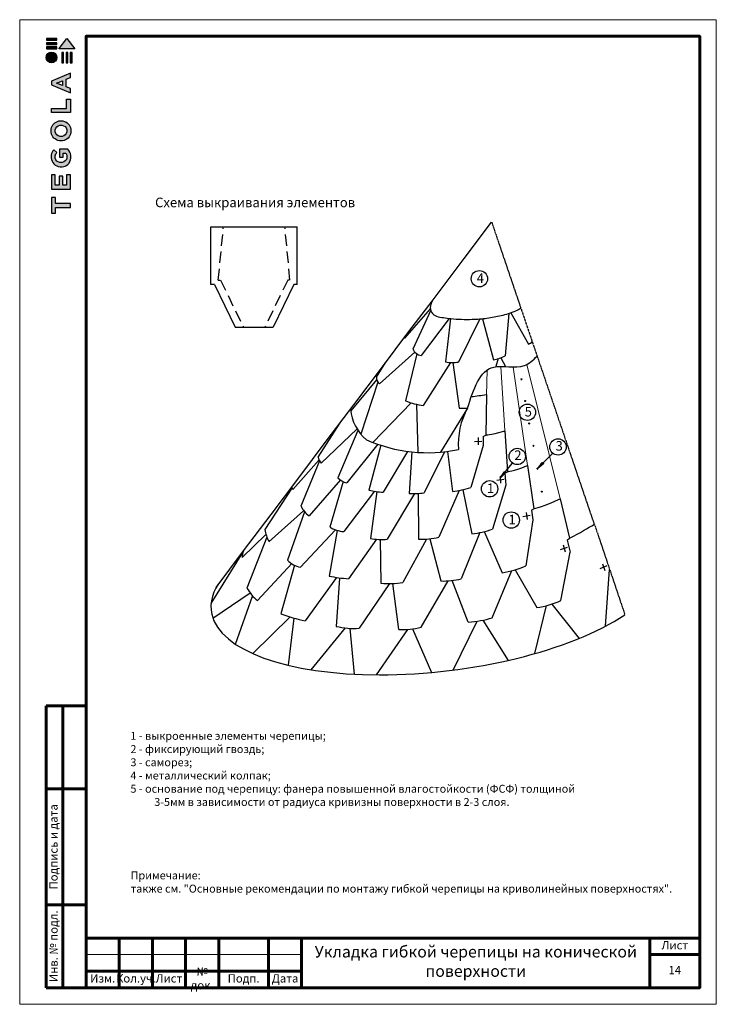
# Model space of a CAD drawing. Units: millimetres. Extents: x -3332883 to 40920555, y -16353787 to 75943.
# Drawn here: x 931797 to 960861, y -182488 to -141383 of the extents above; entities that cross this region are included whole.
import ezdxf

# ---------------------------------------------------------------- set-up
doc = ezdxf.new("R2010")
doc.units = ezdxf.units.MM
doc.linetypes.add('DASHED', pattern=[19.05, 12.7, -6.35])
doc.linetypes.add('DASHED2', pattern=[9.525, 6.35, -3.175])
for name, color, linetype in [('Plywood', 42, 'Continuous'), ('Shing2', 90, 'Continuous'), ('Steel', 24, 'Continuous'), ('черепица', 101, 'Continuous')]:
    doc.layers.add(name, color=color, linetype=linetype)
doc.layers.add('Внутренняя рамка', color=7, linetype='Continuous', lineweight=60)
doc.layers.add('Граница чертежа на печать', color=7, linetype='Continuous', lineweight=15)
doc.styles.add('GOST-2.304_Type-B', font='txt', dxfattribs={"height": 22.5})
doc.styles.add('GOST-2.304_Type-B_shrink', font='txt', dxfattribs={"width": 0.8})
doc.styles.get("Standard").update_dxf_attribs({"font": 'isocpeur.TTF'})
doc.styles.add('Тех карта', font='isocpeur.TTF', dxfattribs={"height": 265})

# ---------------------------------------------------------------- blocks, each defined once
blk = doc.blocks.new('Tegola_Logo_Main_Grey_Vert')
at = {"true_color": 0x636466}
h = blk.add_hatch(color=251, dxfattribs=at)
h.dxf.hatch_style = 1
h.paths.add_polyline_path([(-3.79, -2.49), (-3.8, -2.5), (0, -2.5), (-1.9, 0)])
h = blk.add_hatch(color=251, dxfattribs=at)
h.dxf.hatch_style = 1
h.paths.add_polyline_path([(-4.37, -0.45), (-4.37, -0.03), (-6.87, -0.03), (-6.87, -0.45)])
h = blk.add_hatch(color=251, dxfattribs=at)
h.dxf.hatch_style = 1
h.paths.add_polyline_path([(-4.37, -1.49), (-4.37, -1.07), (-6.87, -1.07), (-6.87, -1.49)])
h = blk.add_hatch(color=251, dxfattribs=at)
h.dxf.hatch_style = 1
h.paths.add_polyline_path([(-4.37, -2.5), (-4.37, -2.08), (-6.87, -2.08), (-6.87, -2.5)])
h = blk.add_hatch(color=251, dxfattribs=at)
h.dxf.hatch_style = 1
h.paths.add_polyline_path([(-6.93, -4.62, 1), (-4.31, -4.62, 1)])
h = blk.add_hatch(color=251, dxfattribs=at)
h.dxf.hatch_style = 1
h.paths.add_polyline_path([(-2.71, -3.4), (-3.16, -3.39), (-3.16, -5.92), (-2.71, -5.92)])
h = blk.add_hatch(color=251, dxfattribs=at)
h.dxf.hatch_style = 1
h.paths.add_polyline_path([(-2.11, -5.92), (-1.67, -5.92), (-1.67, -3.4), (-2.11, -3.39)])
h = blk.add_hatch(color=251, dxfattribs=at)
h.dxf.hatch_style = 1
h.paths.add_polyline_path([(-1.09, -5.92), (-0.65, -5.92), (-0.65, -3.4), (-1.09, -3.39)])
h = blk.add_hatch(color=251, dxfattribs=at)
h.dxf.hatch_style = 1
h.paths.add_polyline_path([(-5.65, -10.3), (-5.65, -11.23), (-1.05, -13.18), (-1.05, -12.14), (-2.09, -11.72), (-2.09, -9.86), (-1.05, -9.43), (-1.05, -8.38)])
h.paths.add_polyline_path([(-2.99, -10.23), (-2.99, -11.36), (-4.4, -10.78)], flags=16)
h = blk.add_hatch(color=251, dxfattribs=at)
h.dxf.hatch_style = 1
h.paths.add_polyline_path([(-1.04, -14.67), (-1.98, -14.67), (-1.98, -16.91), (-5.64, -16.91), (-5.64, -17.92), (-1.04, -17.92)])
h = blk.add_hatch(color=251, dxfattribs=at)
h.dxf.hatch_style = 1
h.paths.add_polyline_path([(-1, -22.74, 0.048954), (-1, -21.92, 0.336116), (-2.87, -19.94, 0.043085), (-3.83, -19.94, 0.307788), (-5.7, -21.89, 0.031863), (-5.7, -22.74, 0.332727), (-3.74, -24.71, 0.047195), (-2.95, -24.71, 0.339831)])
h.paths.add_polyline_path([(-3.06, -23.65, -0.083292), (-3.58, -23.65, -0.315277), (-4.76, -22.54, -0.046642), (-4.76, -22.07, -0.320494), (-3.59, -20.98, -0.079329), (-3.1, -20.98, -0.322298), (-1.96, -22.01, -0.135203), (-1.96, -22.57, -0.294804)], flags=16)
h = blk.add_hatch(color=251, dxfattribs=at)
h.dxf.hatch_style = 1
h.paths.add_polyline_path([(-0.98, -28.25, 0.140461), (-1.72, -26.71), (-3.72, -26.71), (-3.72, -28.69), (-2.82, -28.69), (-2.82, -27.71), (-2.19, -27.71, -0.124078), (-1.92, -28.35, -0.058778), (-1.92, -28.84, -0.334179), (-3.06, -29.96), (-3.63, -29.96, -0.295275), (-4.76, -28.91, -0.041787), (-4.76, -28.36, -0.136359), (-4.31, -27.52), (-5.08, -26.87, 0.175862), (-5.68, -28.18, 0.041899), (-5.69, -28.8, 0.380994), (-3.56, -31.02), (-3.04, -31.02, 0.173864), (-1.69, -30.41, 0.189655), (-0.98, -28.92, 0.045529)])
h = blk.add_hatch(color=251, dxfattribs=at)
h.dxf.hatch_style = 1
h.paths.add_polyline_path([(-1.01, -36.42), (-1.01, -32.95), (-1.99, -32.95), (-1.99, -35.41), (-2.91, -35.41), (-2.91, -33.28), (-3.82, -33.28), (-3.82, -35.4), (-4.74, -35.4), (-4.74, -32.95), (-5.64, -32.95), (-5.64, -36.42), (-5.63, -36.42)])
h = blk.add_hatch(color=251, dxfattribs=at)
h.dxf.hatch_style = 1
h.paths.add_polyline_path([(-4.7, -39.84), (-4.7, -38.44), (-5.64, -38.44), (-5.64, -42.17), (-5.63, -42.17), (-4.7, -42.17), (-4.7, -40.81), (-1.04, -40.81), (-1.04, -39.84)])
at = {"color": 251, "true_color": 0x636466}
for points in [[(-3.79, -2.49), (-1.9, 0), (0, -2.5), (-3.8, -2.5), (-3.79, -2.49)], [(-4.37, -0.03), (-6.87, -0.03), (-6.87, -0.45), (-4.37, -0.45), (-4.37, -0.03)], [(-4.37, -1.07), (-6.87, -1.07), (-6.87, -1.49), (-4.37, -1.49), (-4.37, -1.07)], [(-4.37, -2.08), (-6.87, -2.08), (-6.87, -2.5), (-4.37, -2.5), (-4.37, -2.08)], [(-3.16, -3.39), (-3.16, -5.92), (-2.71, -5.92), (-2.71, -3.4), (-3.16, -3.39)], [(-2.11, -3.39), (-2.11, -5.92), (-1.67, -5.92), (-1.67, -3.4), (-2.11, -3.39)], [(-1.09, -3.39), (-1.09, -5.92), (-0.65, -5.92), (-0.65, -3.4), (-1.09, -3.39)], [(-1.05, -13.18), (-1.05, -12.14), (-2.09, -11.72), (-2.09, -9.86), (-1.05, -9.43), (-1.05, -8.38), (-5.65, -10.3), (-5.65, -11.23), (-1.05, -13.18)], [(-2.99, -11.36), (-4.4, -10.78), (-2.99, -10.23), (-2.99, -11.36)], [(-5.64, -17.91), (-5.64, -16.91), (-1.98, -16.91), (-1.98, -14.67), (-1.04, -14.67), (-1.04, -17.92), (-5.64, -17.92)], [(-5.63, -36.42), (-1.01, -36.42), (-1.01, -32.95), (-1.99, -32.95), (-1.99, -35.41), (-2.91, -35.41), (-2.91, -33.28), (-3.82, -33.28), (-3.82, -35.4), (-4.74, -35.4), (-4.74, -32.95), (-5.64, -32.95), (-5.64, -36.42), (-5.63, -36.42)], [(-5.63, -42.17), (-4.7, -42.17), (-4.7, -40.81), (-1.04, -40.81), (-1.04, -39.84), (-4.7, -39.84), (-4.7, -38.44), (-5.64, -38.44), (-5.64, -42.17), (-5.63, -42.17)]]:
    blk.add_lwpolyline(points, dxfattribs=at)
for points in [[(-5.7, -22.74, -0.031863), (-5.7, -21.89, -0.307788), (-3.83, -19.94, -0.043085), (-2.87, -19.94, -0.336116), (-1, -21.92, -0.048954), (-1, -22.74, -0.339831), (-2.95, -24.71, -0.047195), (-3.74, -24.71, -0.332727), (-5.7, -22.74)], [(-4.76, -22.54, -0.046642), (-4.76, -22.07, -0.320494), (-3.59, -20.98, -0.079329), (-3.1, -20.98, -0.322298), (-1.96, -22.01, -0.135203), (-1.96, -22.57, -0.294804), (-3.06, -23.65, -0.083292), (-3.58, -23.65, -0.315277), (-4.76, -22.54)], [(-0.98, -28.92, 0.045529), (-0.98, -28.25, 0.140461), (-1.72, -26.71), (-3.72, -26.71), (-3.72, -28.69), (-2.82, -28.69), (-2.82, -27.71), (-2.19, -27.71, -0.124078), (-1.92, -28.35, -0.058778), (-1.92, -28.84, -0.334179), (-3.06, -29.96), (-3.63, -29.96, -0.295275), (-4.76, -28.91, -0.041787), (-4.76, -28.36, -0.136359), (-4.31, -27.52), (-5.08, -26.87, 0.175862), (-5.68, -28.18, 0.041899), (-5.69, -28.8, 0.380994), (-3.56, -31.02), (-3.04, -31.02, 0.173864), (-1.69, -30.41, 0.189655), (-0.98, -28.92)]]:
    blk.add_lwpolyline(points, format="xyb", dxfattribs=at)
blk.add_circle((-5.62, -4.62), 1.31, dxfattribs=at)
blk = doc.blocks.new('*T50')
at = {"layer": 'Граница чертежа на печать', "color": 0, "linetype": 'Continuous', "lineweight": 60, "transparency": 16777216}
for p, q in [((0, 0), (25604, 0)), ((0, 0), (0, -2076)), ((1384, 0), (1384, -2076)), ((2768, 0), (2768, -2076)), ((4152, 0), (4152, -2076)), ((5536, 0), (5536, -2076)), ((7612, 0), (7612, -2076)), ((8996, 0), (8996, -2076)), ((23528, 0), (23528, -2076)), ((25604, 0), (25604, -2076)), ((23528, -692), (25604, -692)), ((0, -1384), (8996, -1384)), ((0, -2076), (25604, -2076))]:
    blk.add_line(p, q, dxfattribs=at)
at = {"layer": 'Граница чертежа на печать', "color": 0, "linetype": 'Continuous', "transparency": 16777216}
blk.add_line((0, -692), (8996, -692), dxfattribs=at)
at = {"layer": 'Граница чертежа на печать', "color": 0, "linetype": 'Continuous', "transparency": 16777216, "attachment_point": 5}
for s, insert, char_height, width, style in [('Укладка гибкой черепицы на конической поверхности', (16262, -1038), 484.41, 14255.36, 'GOST-2.304_Type-B'), ('Лист', (24566, -346), 346, 1799.22, 'GOST-2.304_Type-B'), ('№ док.', (4844, -1730), 346, 1245.61, 'GOST-2.304_Type-B_shrink'), ('14', (24566, -1384), 346, 1799.22, 'GOST-2.304_Type-B'), ('Изм.', (692, -1730), 346, 1107.21, 'GOST-2.304_Type-B'), ('Кол.уч.', (2076, -1730), 346, 1245.61, 'GOST-2.304_Type-B_shrink'), ('Лист', (3460, -1730), 346, 1107.21, 'GOST-2.304_Type-B'), ('Подп.', (6574, -1730), 346, 1799.22, 'GOST-2.304_Type-B'), ('Дата', (8304, -1730), 346, 1107.21, 'GOST-2.304_Type-B_shrink')]:
    blk.add_mtext(s, dxfattribs=dict(at, insert=insert, char_height=char_height, width=width, style=style))
blk = doc.blocks.new('*T51')
at = {"layer": 'Граница чертежа на печать', "color": 0, "linetype": 'Continuous', "lineweight": 60, "transparency": 16777216}
for p, q in [((0, 0), (1661, 0)), ((0, 0), (0, -11764)), ((692, 0), (692, -11764)), ((1661, 0), (1661, -11764)), ((0, -3460), (1661, -3460)), ((0, -8304), (1661, -8304)), ((0, -11764), (1661, -11764))]:
    blk.add_line(p, q, dxfattribs=at)
at = {"layer": 'Граница чертежа на печать', "color": 0, "linetype": 'Continuous', "transparency": 16777216, "char_height": 346, "attachment_point": 5, "rotation": 90, "style": 'GOST-2.304_Type-B'}
for s, insert, width in [('Подпись и дата', (346, -5882), 4567.25), ('Инв. № подл.', (346, -10034), 3183.24)]:
    blk.add_mtext(s, dxfattribs=dict(at, insert=insert, width=width))

msp = doc.modelspace()

# ---------------------------------------------------------------- hatches: boundary and pattern name
h = msp.add_hatch()
h.set_pattern_fill('ANSI31', scale=17.738563, angle=84.235549, style=0)
h.set_pattern_definition([(169.235549, (998555.2767, -158901.7925), (0.41413296, 2.17830286), [])])
edge = h.paths.add_edge_path()
edge.add_arc((952727.973, -156389.265), 18.563, 0, 360)
h = msp.add_hatch()
h.set_pattern_fill('ANSI31', scale=17.738563, angle=84.235549, style=0)
h.set_pattern_definition([(169.235549, (998710.3732, -159811.0803), (0.41413296, 2.17830286), [])])
edge = h.paths.add_edge_path()
edge.add_arc((952883.069, -157298.553), 18.563, 0, 360)
h = msp.add_hatch()
h.set_pattern_fill('ANSI31', scale=17.738563, angle=84.235549, style=0)
h.set_pattern_definition([(169.235549, (998880.9972, -160750.4482), (0.41413296, 2.17830286), [])])
edge = h.paths.add_edge_path()
edge.add_arc((953053.693, -158237.921), 18.563, 0, 360)
h = msp.add_hatch()
h.set_pattern_fill('ANSI31', scale=17.738563, angle=84.235549, style=0)
h.set_pattern_definition([(169.235549, (999054.6565, -161678.2988), (0.41413296, 2.17830286), [])])
edge = h.paths.add_edge_path()
edge.add_arc((953227.353, -159165.771), 18.563, 0, 360)
h = msp.add_hatch()
h.set_pattern_fill('ANSI31', scale=11.370873, angle=11.726129, style=0)
h.set_pattern_definition([(56.726129, (925666.8107, -158394.3019), (-1.18833822, 0.77981678), [])])
h.paths.add_polyline_path([(953618.537, -159858.535), (953666.716, -159908.402), (953418.973, -160104.326)])
h = msp.add_hatch()
h.set_pattern_fill('ANSI31', scale=11.370873, angle=17.2338555, style=0)
h.set_pattern_definition([(62.2338555, (924058.3228, -161473.2133), (-1.25769878, 0.66215989), [])])
h.paths.add_polyline_path([(952021.54, -160247.88), (952074.284, -160292.893), (951846.489, -160511.691)])
h = msp.add_hatch()
h.set_pattern_fill('ANSI31', scale=17.738563, angle=84.235549, style=0)
h.set_pattern_definition([(169.235549, (999230.8561, -162636.9843), (0.41413296, 2.17830286), [])])
edge = h.paths.add_edge_path()
edge.add_arc((953403.552, -160124.457), 18.563, 0, 360)
h = msp.add_hatch()
h.set_pattern_fill('ANSI31', scale=17.738563, angle=84.235549, style=0)
h.set_pattern_definition([(169.235549, (999407.0558, -163595.6698), (0.41413296, 2.17830286), [])])
edge = h.paths.add_edge_path()
edge.add_arc((953579.752, -161083.143), 18.563, 0, 360)

# ---------------------------------------------------------------- linework, layer by layer
for p, q in [((950770.457, -158987.959), (951081.104, -158974.015)), ((950929.735, -158830.88), (950921.827, -159131.094)), ((951698.933, -160611.672), (952005.781, -160561.268)), ((951842.519, -160438.984), (951862.195, -160733.956)), ((952926.944, -161952.62), (952969.722, -162249.877)), ((952793.882, -162125.178), (953100.262, -162068.211)), ((954360.198, -163499.429), (954654.536, -163397.061)), ((954465.814, -163308.833), (954552.783, -163596.283)), ((956014.121, -164295.928), (956301.234, -164174.764)), ((956107.207, -164098.908), (956212.559, -164380.142))]:
    msp.add_line(p, q)
at = {"color": 7}
for p, q in [((953419.831, -160104.999), (954039.171, -159481.319)), ((951847.408, -160512.278), (952354.77, -159892.231))]:
    msp.add_line(p, q, dxfattribs=at)
for centre, radius in [((950977.195, -152197.107), 341.822), ((952727.973, -156389.265), 18.563), ((952978.514, -157770.239), 341.822), ((952883.069, -157298.553), 18.563), ((953053.693, -158237.921), 18.563), ((954257.507, -159218.314), 341.822), ((952557.781, -159617.224), 341.822), ((953227.353, -159165.771), 18.563), ((953403.552, -160124.457), 18.563), ((951403.186, -160966.751), 341.822), ((953579.752, -161083.143), 18.563), ((952304.862, -162271.045), 341.822)]:
    msp.add_circle(centre, radius, dxfattribs=at)
at = {"layer": 'Plywood', "linetype": 'DASHED2', "ltscale": 1.2}
msp.add_line((953387.071, -155433.863), (955765.391, -162446.601), dxfattribs=at)
at = {"layer": 'Shing2'}
for p, q in [((939778.24, -150033.684), (943378.24, -150033.684)), ((939923.24, -152438.147), (939778.24, -152438.147)), ((939923.24, -152438.147), (940785.74, -154221.301)), ((943233.24, -152438.147), (942370.74, -154221.301)), ((943378.24, -152438.147), (943233.24, -152438.147)), ((948037.621, -154405.569), (949000.316, -153128.029)), ((940785.74, -154221.301), (942370.74, -154221.301)), ((946888.078, -155931.064), (948037.621, -154405.569)), ((951762.351, -155530.941), (951667.566, -155866.699)), ((951869.54, -155496.233), (952072.439, -155862.881)), ((951277.311, -157023.619), (951245.989, -158722.088)), ((952039.259, -158548.481), (952143.863, -160253.475)), ((943439.448, -160507.55), (944588.992, -158982.054)), ((951139.605, -158787.194), (951132.835, -159154.338)), ((951139.605, -158787.194), (951245.989, -158722.088)), ((952042.312, -160315.623), (952143.863, -160253.475)), ((952988.043, -159998.895), (953247.714, -161801.797)), ((942289.905, -162033.045), (943439.448, -160507.55)), ((952042.312, -160315.623), (952073.321, -160821.052)), ((954342.033, -161384.087), (954730.731, -163030.391)), ((953150.07, -161861.554), (953247.714, -161801.797)), ((953150.07, -161861.554), (953207.615, -162261.091)), ((941140.362, -163558.54), (942289.905, -162033.045)), ((954642.681, -163115.131), (954730.731, -163030.391)), ((954642.681, -163115.131), (954761.385, -163617.892))]:
    msp.add_line(p, q, dxfattribs=at)
at = {"layer": 'Shing2', "linetype": 'DASHED', "ltscale": 0.7}
msp.add_line((952705.287, -153423.549), (953387.071, -155433.863), dxfattribs=at)
at = {"layer": 'Shing2', "lineweight": 30}
for p, q in [((945624.788, -157714.521), (946696.021, -156412.776)), ((946742.708, -156511.249), (946031.147, -158685.707)), ((948135.387, -157380.482), (946533.4, -159031.64)), ((948353.847, -157440.182), (948413.394, -159447.02)), ((950483.689, -157597.363), (949354.968, -159435.597)), ((939779.493, -165752.587), (941107.595, -163629.62)), ((956232.871, -166706.543), (956411.038, -164334.816)), ((941412.631, -165319.008), (939857.698, -166376.296)), ((940802.063, -167457.645), (941516.631, -165443.401)), ((953288.944, -167846.159), (953782.286, -165845.323)), ((954002.484, -165779.594), (955138.023, -167212.694)), ((943075.397, -166316.313), (941522.656, -167847.243)), ((943012.984, -168335.906), (943242.371, -166366.101)), ((951115.917, -166453.639), (952172.582, -168131.508)), ((945372.432, -166775.281), (943939.789, -168518.82)), ((945758.77, -168706.507), (945589.706, -166793.402)), ((947974.495, -166836.368), (946672.448, -168733.378)), ((948186.888, -166813.564), (948976.909, -168636.943)), ((949879.092, -168538.281), (950877.469, -166495.992))]:
    msp.add_line(p, q, dxfattribs=at)
at = {"layer": 'Shing2', "linetype": 'DASHED2', "ltscale": 1.2}
msp.add_line((955774.093, -162441.167), (957047.983, -166228.465), dxfattribs=at)
at = {"layer": 'Shing2'}
for centre, radius, start, end in [((952720.212, -154335.897), 669.477, 297.4803869, 313.3527465), ((948628.842, -154923.172), 482.75, 206.0604282, 260.8153999), ((949853.686, -154316.277), 1380.999, 257.6486359, 280.602555), ((951214.541, -153656.294), 1953.048, 280.1828809, 295.3947445), ((947061.985, -156299.57), 383.073, 180, 228.6535655), ((948958.422, -154798.307), 2710.169, 246.8684111, 263.1955547), ((950293.237, -152916.915), 4684.322, 267.9930118, 272.4225346), ((944899.596, -159459.35), 680.342, 195.5599278, 219.5800285), ((945618.425, -159979.009), 760.575, 223.4830313, 256.774867), ((943271.291, -160903.374), 118.634, 170.904375, 232.7720695), ((946999.483, -158756.734), 2347.512, 254.4256802, 269.1384382), ((949510.217, -157566.409), 3525.1, 275.5864014, 288.2584531), ((948129.654, -155688.825), 5479.503, 269.1553824, 275.6709801), ((944374.116, -161317.33), 921.686, 204.0268679, 237.2028172), ((943385.833, -162475.397), 1374.629, 188.2352834, 210.4562202), ((945406.386, -161460.471), 1293.094, 238.5161807, 266.0736831), ((950164.211, -158759.102), 4120.343, 276.913648, 289.2812978), ((946933.963, -159610.088), 3471.868, 261.6099794, 273.2282891), ((948586.261, -160406.523), 2666.281, 266.7698919, 285.0346589), ((941556.373, -163798.459), 480.236, 150.027407, 184.8255517), ((943690.323, -163292.644), 967.083, 222.2419604, 259.0398061), ((950827.407, -158918.062), 5669.012, 281.1174334, 291.6075703), ((945973.608, -158198.321), 6537.75, 258.7898137, 265.9873471), ((949486.962, -161964.473), 2852.793, 267.5084295, 284.8608926), ((947221.035, -161015.728), 3906.239, 264.8547845, 278.2594599)]:
    msp.add_arc(centre, radius, start, end, dxfattribs=at)
at = {"layer": 'Shing2', "lineweight": 30}
for centre, radius, start, end in [((947494.625, -157459.915), 1909.014, 185.632103, 229.8577268), ((948808.428, -153197.026), 6262.465, 246.0265636, 281.9243092)]:
    msp.add_arc(centre, radius, start, end, dxfattribs=at)
msp.add_ellipse((949260.271, -164920.246), major_axis=(9477.414, 1141.645), ratio=0.383954857, start_param=3.181031225, end_param=5.62904279, dxfattribs=at)
at = {"layer": 'Shing2'}
msp.add_ellipse((949018.578, -163043.547), major_axis=(-3916.61, 2173.965), ratio=0.698898311, start_param=2.304184732, end_param=2.575050591, dxfattribs=at)
for points, knots in [([(947862.637, -154677.986), (947859.024, -154675.117), (947852.748, -154669.802), (947847.875, -154663.155), (947845.725, -154660.223)], [0.0350338632, 0.0350338632, 0.0350338632, 0.0350338632, 0.1452914194, 0.232336118, 0.232336118, 0.232336118, 0.232336118]), ([(950641.267, -157115.59), (950737.68, -157105.649), (950959.432, -157080.553), (951155.264, -157047.517), (951277.311, -157023.619)], [39.68100352, 39.68100352, 39.68100352, 39.68100352, 43.213755323, 46.538511316, 46.538511316, 46.538511316, 46.538511316]), ([(951245.989, -158722.088), (951245.989, -158722.088), (951406.024, -158722.948), (952024.985, -158552.464), (952039.259, -158548.481)], [93.571381257, 93.571381257, 93.571381257, 93.571381257, 110.369717125, 110.766646933, 110.766646933, 110.766646933, 110.766646933]), ([(952143.863, -160253.475), (952143.863, -160253.475), (952371.174, -160224.502), (952974.141, -160004.03), (952988.043, -159998.895)], [93.571381257, 93.571381257, 93.571381257, 93.571381257, 110.369717125, 110.766646933, 110.766646933, 110.766646933, 110.766646933]), ([(953247.714, -161801.797), (953247.714, -161801.797), (953747.606, -161663.517), (954328.642, -161390.435), (954342.033, -161384.087)], [93.571381257, 93.571381257, 93.571381257, 93.571381257, 110.369717125, 110.766646933, 110.766646933, 110.766646933, 110.766646933])]:
    msp.add_open_spline(points, degree=3, knots=knots, dxfattribs=at)
msp.add_spline([(950483.689, -157597.363), (951576.159, -155883.59), (952853.844, -155819.753), (953387.071, -155433.863)], degree=3, dxfattribs=at)
at = {"layer": 'Shing2', "lineweight": 30}
msp.add_open_spline([(954730.731, -163030.391), (955196.544, -162793.05), (955486.969, -162620.534), (955774.093, -162441.167)], degree=3, dxfattribs=at)
at = {"layer": 'Steel'}
for p, q in [((950336.707, -151354.578), (951486.25, -149829.083)), ((949000.316, -153128.029), (950336.707, -151354.578))]:
    msp.add_line(p, q, dxfattribs=at)
at = {"layer": 'Steel', "linetype": 'DASHED2', "ltscale": 1.2}
msp.add_line((951486.25, -149829.083), (952705.287, -153423.549), dxfattribs=at)
at = {"layer": 'Steel'}
msp.add_open_spline([(949000.316, -153128.029), (948979.193, -153188.622), (948900.945, -153336.171), (948961.804, -153644.157), (949191.269, -153787.99), (949487.06, -153820.444), (949829.608, -153873.458), (950237.041, -153893.285), (950734.035, -153898.477), (951287.339, -153851.454), (951898.036, -153738.906), (952380.193, -153602.834), (952638.028, -153463.163), (952705.287, -153423.549)], degree=3, knots=[0.309799898, 0.309799898, 0.309799898, 0.309799898, 1.678306025, 3.297595513, 5.2563025, 7.434889619, 9.779286442, 13.137938776, 16.650852539, 21.485784678, 26.240266212, 31.344743502, 33.190666131, 33.190666131, 33.190666131, 33.190666131], dxfattribs=at)
at = {"layer": 'Внутренняя рамка'}
msp.add_lwpolyline([(934564.678, -181796.324), (934564.678, -142074.734), (960169.187, -142074.734), (960169.187, -181796.324), (934564.678, -181796.324)], dxfattribs=at)
at = {"layer": 'Граница чертежа на печать'}
msp.add_lwpolyline([(931796.623, -182488.338), (931796.623, -141382.72), (960861.201, -141382.72), (960861.201, -182488.338), (931796.623, -182488.338)], dxfattribs=at)
at = {"layer": 'черепица', "color": 3, "linetype": 'Continuous', "ltscale": 10}
for p, q in [((939778.24, -152438.147), (939778.24, -150033.684)), ((943378.24, -152438.147), (943378.24, -150033.684)), ((947862.637, -154677.986), (948932.122, -153455.432)), ((948943.867, -153510.733), (948195.172, -155135.253)), ((952210.741, -153644.343), (952052.11, -155420.629)), ((952290.878, -153617.566), (953029.139, -154929.836)), ((949715.583, -153853.776), (948551.787, -155399.732)), ((949775.512, -153861.022), (949558.282, -155665.312)), ((949715.583, -153853.776), (949775.512, -153861.022)), ((950999.082, -153876.569), (950107.783, -155673.699)), ((950999.082, -153876.569), (951108.167, -153868.627)), ((951108.167, -153868.627), (951559.821, -155578.579)), ((946808.922, -156587.155), (948289.725, -155266.752)), ((948365.972, -155328.075), (947893.748, -157290.592)), ((946678.911, -156299.57), (947074.229, -155684.033)), ((949770.802, -155694.787), (948637.318, -157489.386)), ((949863.287, -155697.243), (950129.185, -157598.363)), ((945738.535, -157456.559), (946888.078, -155931.064)), ((944588.992, -158982.054), (945738.535, -157456.559)), ((944244.188, -159641.849), (945163.763, -158219.307)), ((945877.7, -158466.341), (944375.232, -159892.833)), ((945901.461, -158530.875), (945066.569, -160502.39)), ((946734.593, -159106.145), (945444.422, -160719.412)), ((946868.107, -159151.321), (946369.203, -161018.053)), ((947980.336, -159404.5), (946964.184, -161103.981)), ((948158.687, -159425.694), (948048.881, -161167.732)), ((949522.764, -159418.617), (948671.115, -161141.51)), ((949644.73, -159403.399), (949853.374, -161074.766)), ((951132.835, -159154.338), (950614.645, -160914.03)), ((943199.518, -160997.835), (944286.622, -159754.524)), ((944306.412, -159792.514), (943532.29, -161692.608)), ((945178.402, -160599.374), (943874.869, -162092.092)), ((945289.087, -160664.582), (944731.058, -162563.205)), ((943156.588, -160933.662), (942025.379, -162672.297)), ((946599.935, -161069.995), (945317.844, -162750.53)), ((946699.066, -161084.944), (946427.38, -163044.798)), ((950133.746, -161035.925), (949277.903, -162981.535)), ((950282.141, -161005.953), (950662.248, -162849.235)), ((952073.321, -160821.052), (951524.775, -162648.33)), ((948270.441, -161168.839), (947129.479, -163076.446)), ((948418.875, -161160.689), (948436.026, -163068.568)), ((943644.039, -161879.906), (942198.202, -163174.401)), ((943685.184, -161929.601), (942974.379, -163942.778)), ((953207.615, -162261.091), (952915.006, -164188.7)), ((944976.062, -162681.334), (943499.245, -164249.743)), ((945047.617, -162702.798), (944702.613, -164611.335)), ((951174.346, -162753.705), (951920.509, -164480.689)), ((941077.84, -163838.858), (942071.782, -162878.975)), ((942111.914, -162991.863), (941278.417, -165119.116)), ((946681.591, -163072.77), (945516.118, -164720.045)), ((946832.872, -163080.483), (946870.722, -164906.227)), ((948773.451, -163066.225), (947782.189, -164881.45)), ((948907.524, -163053.378), (949362.944, -164814.569)), ((950991.046, -162795.632), (950218.627, -164721.844)), ((939990.819, -165084.035), (941140.362, -163558.54)), ((954377.202, -165624.89), (954761.385, -163617.892)), ((943146.742, -164092.5), (941711.898, -165629.664)), ((943258.068, -164157.748), (942690.325, -166185.012)), ((951507.787, -166347.019), (952329.029, -164384.581)), ((952471.294, -164343.495), (953372.283, -165922.785)), ((945020.467, -164672.893), (943708.6, -166483.174)), ((945134.037, -164696.866), (945007.471, -166710.505)), ((948544.083, -166746.251), (949671.817, -164811.27)), ((950511.557, -166532.356), (949836.068, -164795.825)), ((947219.795, -164921.967), (945961.755, -166789.882)), ((947618.02, -166846.566), (947365.248, -164919.304))]:
    msp.add_line(p, q, dxfattribs=at)
at = {"layer": 'черепица', "color": 0, "linetype": 'DASHED2', "ltscale": 75}
for p, q in [((940082.126, -152250.879), (940298.24, -150033.684)), ((943074.353, -152250.879), (942858.24, -150033.684)), ((940177.619, -152250.879), (941130.699, -154221.301)), ((942978.86, -152250.879), (942025.78, -154221.301))]:
    msp.add_line(p, q, dxfattribs=at)
at = {"layer": 'черепица', "color": 0, "linetype": 'DASHED2', "ltscale": 0.5}
for p, q in [((940082.126, -152250.879), (940177.619, -152250.879)), ((943074.353, -152250.879), (942978.86, -152250.879))]:
    msp.add_line(p, q, dxfattribs=at)
at = {"layer": 'черепица', "color": 0, "linetype": 'Continuous', "lineweight": 5, "ltscale": 10}
for p, q in [((954341.799, -161383.097), (952955.352, -155773.308)), ((951276.413, -157072.318), (951307.305, -156005.963)), ((952039.259, -158548.481), (951868.889, -155862.226)), ((952988.043, -159998.895), (952380.43, -155884.277))]:
    msp.add_line(p, q, dxfattribs=at)
at = {"layer": 'черепица', "color": 3, "linetype": 'Continuous', "ltscale": 10}
for centre, radius, start, end in [((945730.562, -157627.098), 137.225, 188.451579, 219.5741465), ((953166.417, -159095.294), 3072.593, 150.8227107, 184.2753758), ((941378.368, -165890.946), 1601.643, 137.3120567, 191.567862), ((942935.317, -164151.623), 1918.687, 210.2813958, 230.3844368), ((952997.127, -162813.292), 3132.042, 276.8793969, 296.1441485), ((945297.096, -159170.296), 7483.415, 249.6141976, 257.744656), ((945745.648, -163612.004), 3185.218, 256.5998263, 273.8903329), ((947692.309, -163207.69), 3639.634, 268.8304585, 283.5342952)]:
    msp.add_arc(centre, radius, start, end, dxfattribs=at)

# ---------------------------------------------------------------- block references
at = {"xscale": 173.0034402238284, "yscale": 173.0034402238284, "zscale": 173.0034402238284}
msp.add_blockref('Tegola_Logo_Main_Grey_Vert', (934097.568, -142161.236), dxfattribs=at)
for name, p in [('*T51', (932904.084, -170032.199)), ('*T50', (934564.902, -179720.307))]:
    msp.add_blockref(name, p)

# ---------------------------------------------------------------- texts
at = {"lineweight": 25, "style": 'Тех карта'}
for s, p in [('Cхема выкраивания элементов', (937445.133, -149211.881)), ('4', (950864.487, -152375.686)), ('5', (952865.805, -157948.817)), ('3', (954154.148, -159374.32)), ('2', (952432.758, -159765.056)), ('1', (951290.477, -161145.329)), ('1', (952192.153, -162449.623))]:
    msp.add_text(s, height=400, dxfattribs=at).set_placement(p)
at = {"lineweight": 25, "insert": (936416.738, -171114.285), "char_height": 331.330847, "width": 19009.96163, "attachment_point": 1}
msp.add_mtext('\\pxql;1 - выкроенные элементы черепицы; \\P2 - фиксирующий гвоздь; \\P3 - саморез; \\P4 - металлический колпак; \\P\\pi-3,l3;5 - основание под черепицу: фанера повышенной влагостойкости (ФСФ) толщиной 3-5мм в зависимости от радиуса кривизны поверхности в 2-3 слоя.', dxfattribs=at)
at = {"color": 154, "lineweight": 25, "insert": (936426.243, -176941.112), "char_height": 331.33085, "width": 23743.13623, "attachment_point": 1, "style": 'Тех карта'}
msp.add_mtext('Примечание: \\Pтакже см. "Основные рекомендации по монтажу гибкой черепицы на криволинейных поверхностях".', dxfattribs=at)

doc.saveas('drawing.dxf')
